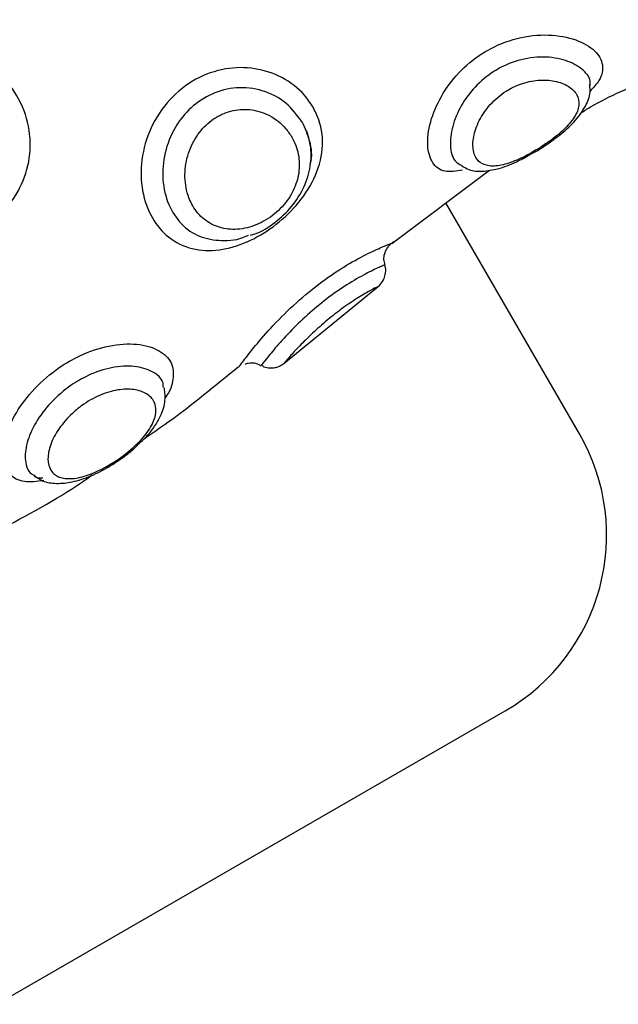
# Model space of a CAD drawing. Units: millimetres. Extents: x -10604.5 to -10592, y -7993.2 to -7978.6.
# Drawn here: x -10601.2 to -10601.2, y -7987.5 to -7987.4 of the extents above; entities that cross this region are included whole.
import ezdxf

# ---------------------------------------------------------------- set-up
doc = ezdxf.new("R2010")
doc.units = ezdxf.units.MM
doc.header["$LTSCALE"] = 50
doc.header["$PDSIZE"] = -1
doc.layers.add('DIASTASEIS', color=253, linetype='Continuous', lineweight=5)
doc.styles.get("Standard").update_dxf_attribs({"font": 'ARIALN.TTF'})
doc.dimstyles.new('STANDARD_ACAD', dxfattribs={"dimtxt": 0.18, "dimasz": 0.15, "dimexe": 0.18, "dimexo": 0.0625, "dimgap": 0.09, "dimtad": 0, "dimtih": 1, "dimtoh": 1, "dimzin": 0, "dimdsep": 46, "dimtxsty": 'Standard', "dimblk": 'OBLIQUE', "dimcen": 0.09, "dimadec": 0, "dimazin": 0, "dimtfac": 1, "dimtofl": 0, "dimtmove": 0, "dimatfit": 3, "dimfxl": 1, "dimtolj": 1, "dimtzin": 0, "dimarcsym": 0})

# ---------------------------------------------------------------- blocks, each defined once
blk = doc.blocks.new('_Oblique')
at = {"color": 0, "linetype": 'ByBlock', "lineweight": -2, "transparency": 16777216}
blk.add_line((-0.5, -0.5), (0.5, 0.5), dxfattribs=at)
blk = doc.blocks.new('*D6')
at = {"layer": 'Defpoints', "color": 0}
for p in [(-10601.43625179476, -7987.237878487384), (-10603.58245989625, -7990.477067035177), (-10601.08343551583, -7990.477067035177)]:
    blk.add_point(p, dxfattribs=at)
at = {"layer": 'DIASTASEIS', "color": 0, "lineweight": -2}
for p, q in [((-10601.49875179476, -7987.237878487384), (-10603.76245989625, -7987.237878487384)), ((-10603.58245989625, -7987.237878487384), (-10603.58245989625, -7988.675569623491)), ((-10603.58245989625, -7990.477067035177), (-10603.58245989625, -7989.039375899071)), ((-10601.14593551583, -7990.477067035177), (-10603.76245989625, -7990.477067035177))]:
    blk.add_line(p, q, dxfattribs=at)
at = {"layer": 'DIASTASEIS', "color": 0, "linetype": 'ByBlock', "lineweight": -2, "xscale": 0.15, "yscale": 0.15, "zscale": 0.15}
for p, rotation in [((-10603.58245989625, -7987.237878487384), 90), ((-10603.58245989625, -7990.477067035177), 270)]:
    blk.add_blockref('_Oblique', p, dxfattribs=dict(at, rotation=rotation))
at = {"layer": 'DIASTASEIS', "color": 0, "insert": (-10603.58245989625, -7988.857472761281), "char_height": 0.18, "attachment_point": 5}
blk.add_mtext('\\A1;3.24', dxfattribs=at)
blk = doc.blocks.new('*D8')
at = {"layer": 'Defpoints', "color": 0}
for p in [(-10601.4435099206, -7985.740378007154), (-10604.23538309748, -7991.976702853573), (-10601.18701905585, -7991.976702853573)]:
    blk.add_point(p, dxfattribs=at)
at = {"layer": 'DIASTASEIS', "color": 0, "lineweight": -2}
for p, q in [((-10601.5060099206, -7985.740378007154), (-10604.41538309748, -7985.740378007154)), ((-10604.23538309748, -7985.740378007154), (-10604.23538309748, -7988.676637292573)), ((-10604.23538309748, -7991.976702853573), (-10604.23538309748, -7989.040443568153)), ((-10601.24951905585, -7991.976702853573), (-10604.41538309748, -7991.976702853573))]:
    blk.add_line(p, q, dxfattribs=at)
at = {"layer": 'DIASTASEIS', "color": 0, "linetype": 'ByBlock', "lineweight": -2, "xscale": 0.15, "yscale": 0.15, "zscale": 0.15}
for p, rotation in [((-10604.23538309748, -7985.740378007154), 90), ((-10604.23538309748, -7991.976702853573), 270)]:
    blk.add_blockref('_Oblique', p, dxfattribs=dict(at, rotation=rotation))
at = {"layer": 'DIASTASEIS', "color": 0, "insert": (-10604.23538309748, -7988.858540430363), "char_height": 0.18, "attachment_point": 5}
blk.add_mtext('\\A1;6.24', dxfattribs=at)
blk = doc.blocks.new('A$Cfcf4fdb7')
at = {"color": 7, "linetype": 'Continuous', "lineweight": 25}
for p, q in [((2.060347952816301, 4.539710027226647), (2.060351409885698, 4.539694172391137)), ((2.057305195305162, 4.536235076436242), (2.05762145755034, 4.536404115208825)), ((2.050559916469865, 4.531885487088402), (2.055374064419084, 4.535494309910973)), ((2.054001250240617, 4.535679203519067), (2.053989031288438, 4.535687309750756)), ((2.059810378525071, 4.522495609769067), (2.053232469532304, 4.533888918408593)), ((2.045232751343065, 4.525971752652367), (2.049886085960679, 4.529759031781396)), ((2.037016429874711, 4.521205169209679), (2.037315764400773, 4.52141736174508)), ((2.037035324547105, 4.521154386052331), (2.037373402092271, 4.521381956586083)), ((2.011116781208329, 4.482835394391259), (2.056150116894059, 4.508835417279442))]:
    blk.add_line(p, q, dxfattribs=at)
at = {"color": 8, "linetype": 'Continuous', "lineweight": 25}
blk.add_line((2.050481119129472, 4.531867963322838), (2.050552287075334, 4.531895619878014), dxfattribs=at)
at = {"color": 7, "linetype": 'Continuous', "lineweight": 25}
blk.add_arc((2.051150120958482, 4.517495664727903), 0.01000000000000026, 300.000000019562, 29.99999998657563, dxfattribs=at)
for points, knots in [([(2.054038920376115, 4.535495502003869), (2.053736178302643, 4.535449874709229), (2.05311434541909, 4.535356156146918), (2.052526936893628, 4.53579788524894), (2.052266568794948, 4.536668783171081), (2.052409456695386, 4.537857897054892), (2.052940061137633, 4.539137472776019), (2.053816263211047, 4.540332299522561), (2.054675244531609, 4.541046498231481), (2.05564412077365, 4.541630592922047), (2.056754366572932, 4.542077181748027), (2.058313299747169, 4.542236009658154), (2.059685913638532, 4.541973808675721), (2.060643395781881, 4.541416094851229), (2.061028125042867, 4.540703081291213), (2.060909032999916, 4.540021797152804), (2.060497140430016, 4.539576430803208), (2.060333826515489, 4.539399844655236)], [0, 0, 0, 0, 0.06902718564301513, 0.1417819914376295, 0.2147376437607405, 0.2871434673968208, 0.3575441720834626, 0.4256519102526631, 0.4945385054191343, 0.5082548118992289, 0.5808732528172883, 0.6570680568931035, 0.7329685707522942, 0.8072334733069471, 0.8806228368068142, 0.9526673861646326, 1, 1, 1, 1]), ([(2.030289330456071, 4.53259478236123), (2.030126398864013, 4.532507895531126), (2.029480059145499, 4.532163220760594), (2.02822456962349, 4.531857160384789), (2.026595507026286, 4.531998591040065), (2.025112258952504, 4.532680837361113), (2.023941698656927, 4.533824142600679), (2.023217223319079, 4.535286851790261), (2.02301873594115, 4.536895457173159), (2.023364879447399, 4.538464921934064), (2.024205824343881, 4.539831634009715), (2.025337878390928, 4.540773755114969), (2.026680016573664, 4.541368538924871), (2.028167442273116, 4.541574270340789), (2.029800088419506, 4.541240129969083), (2.031228635471052, 4.5403519724332), (2.032253389787002, 4.539038089950736), (2.032765730444225, 4.537495817386116), (2.032743174677307, 4.535905271502997), (2.032203321838097, 4.534418729827848), (2.031324782925367, 4.5332846229403), (2.030587300228945, 4.53279329619636), (2.030289330456071, 4.53259478236123)], [0, 0, 0, 0, 0.01846745793362362, 0.07325928256938655, 0.1269422100505087, 0.1807760037012098, 0.2341845045568646, 0.2872192846344619, 0.3402730442404003, 0.3933759518434781, 0.4461803715110765, 0.4993278915607422, 0.5384584937411986, 0.5915387201017696, 0.6461433948547002, 0.701459055107832, 0.755964152127687, 0.8088999383820366, 0.8604806504979333, 0.9117758604091123, 0.9643542458768956, 1, 1, 1, 1]), ([(2.046680846187883, 4.538601142415246), (2.04678303561559, 4.538397247016292), (2.047101894842854, 4.5377610370806), (2.047226791686626, 4.536546209793414), (2.046806019532596, 4.535075043370853), (2.045909902961284, 4.533745064764844), (2.044736723624737, 4.532669074880687), (2.043418375256806, 4.531898296732834), (2.042036932969495, 4.531495008758611), (2.040688212757232, 4.531548172785733), (2.039537378097521, 4.532106250882862), (2.038679772584146, 4.533112287315817), (2.03819785214182, 4.534456669631254), (2.038163903254826, 4.536032134650668), (2.038619250914053, 4.537626515548254), (2.039546445792439, 4.539032087029227), (2.040841117386663, 4.54005108077672), (2.042322999741373, 4.540570176094661), (2.043820786304423, 4.540582673303106), (2.045197406976513, 4.540121051860297), (2.046159270383214, 4.539388076766954), (2.046545321451049, 4.538805617143225), (2.046680846187883, 4.538601142415246)], [0, 0, 0, 0, 0.02620894140893027, 0.08177913291504205, 0.13740433160874, 0.1910814461714516, 0.2423372969603832, 0.2927894596475283, 0.344449297811565, 0.397562007780421, 0.4510800870524715, 0.4999870147293327, 0.5521103326564042, 0.6048539006439375, 0.6590281132997637, 0.7144664921012711, 0.7690594268344747, 0.8210175412676173, 0.870820143086898, 0.9204936959120288, 0.9720890010792925, 1, 1, 1, 1]), ([(2.057837583992296, 4.536592465886315), (2.057998862206659, 4.536697850030578), (2.05843005213319, 4.536979602786232), (2.058820065936743, 4.537297111557564), (2.059245297254165, 4.537699586803683), (2.059610638649247, 4.5381221470725), (2.059837987399078, 4.538706269255272), (2.059735339113104, 4.539234497093275), (2.059311390492439, 4.53965933456584), (2.058632583601138, 4.539923059305693), (2.057797023317107, 4.539977508407901), (2.056945264173919, 4.53979724924011), (2.056109599909178, 4.539387456437908), (2.055372150300173, 4.538753942150834), (2.054827228856084, 4.537940614528452), (2.054552882893404, 4.537130183096451), (2.054543276297409, 4.536428565217648), (2.05478730386676, 4.535922901201047), (2.055262087764277, 4.535677581042364), (2.055918919137184, 4.535706081664102), (2.056689464317969, 4.535962417007795), (2.057356675164556, 4.536298201943282), (2.057731552606128, 4.536527586200464), (2.057837583992296, 4.536592465886315)], [0, 0, 0, 0, 0.02966743754082608, 0.07931821561703205, 0.08106754876095891, 0.1351595883981632, 0.1906722854857356, 0.2472531403243568, 0.3038320923530661, 0.3580968100008373, 0.409116573744595, 0.4579855914574198, 0.498850353975738, 0.5517110706600351, 0.6052882184172356, 0.6593818034845828, 0.713956293393347, 0.7696635030076173, 0.8259720269538364, 0.880652041144735, 0.9321084074618393, 0.9807973519850263, 1, 1, 1, 1]), ([(2.058391311142259, 4.536902529248437), (2.058532841982014, 4.537006179073614), (2.058957119947081, 4.537316898187782), (2.059594165100862, 4.537888348243541), (2.060103220122983, 4.538578939705985), (2.060368227381332, 4.539217598967298), (2.060330513937515, 4.539578259614245), (2.060318567726426, 4.539692503461083)], [0, 0, 0, 0, 0.1290897282842248, 0.3869822806362926, 0.673252033026145, 0.8964984263210527, 1, 1, 1, 1]), ([(2.059845545265489, 4.538299185284814), (2.06001685730007, 4.538407956457377), (2.061131432519687, 4.539115633849178), (2.062363538154386, 4.539604734768545), (2.063406267139726, 4.540018660077294)], [0, 0, 0, 0, 0.1537016360722102, 1, 1, 1, 1]), ([(2.046153643104844, 4.537859183797082), (2.045904724542197, 4.538197940039936), (2.045407948613502, 4.538874008331732), (2.044221007532542, 4.539481000522755), (2.042922416951114, 4.539636984402932), (2.041679788875626, 4.539322670133515), (2.040623606972076, 4.538623213743449), (2.039812373144741, 4.537607787203342), (2.039318548051597, 4.536358189639031), (2.039210195613123, 4.535016585872654), (2.039503280626377, 4.533772622256947), (2.040145155740902, 4.532795456586427), (2.041057953032578, 4.532168863284824), (2.042156864556091, 4.531986154101105), (2.043015220873713, 4.532054735875136), (2.043446884081277, 4.532279560669849), (2.043487229320817, 4.532300573834618)], [0, 0, 0, 0, 0.08137951612920259, 0.1624120928991624, 0.2398094792960233, 0.312110453732646, 0.3825708660061123, 0.4548501698375719, 0.5306294890774906, 0.608515867782591, 0.6861572606977125, 0.762231835889869, 0.8376737910295462, 0.9140344367938174, 0.9919652610090051, 1, 1, 1, 1]), ([(2.045634367439561, 4.537122470387658), (2.045535544879385, 4.537272655767993), (2.045254560804096, 4.537699680736296), (2.044572478731425, 4.538233606627728), (2.04360965345586, 4.538544115705008), (2.042623546361938, 4.538474145838336), (2.041742303459614, 4.53806603488556), (2.041023472973393, 4.537376522368504), (2.040523184010453, 4.536457081523622), (2.040311306191143, 4.535405121307122), (2.040415034069156, 4.534461653684957), (2.0407507752534, 4.533655915014606), (2.041279375820523, 4.533032602314961), (2.042047366150655, 4.532628430371005), (2.042946682116963, 4.532532187375182), (2.043902572839215, 4.532761873951131), (2.044799109098676, 4.533297945202321), (2.04550030172868, 4.534058762193126), (2.045922827830509, 4.534933779103994), (2.046046451912844, 4.535848897554388), (2.045907958836324, 4.536590556276678), (2.045701564993578, 4.536991825462792), (2.045634367439561, 4.537122470387658)], [0, 0, 0, 0, 0.03174338674478304, 0.09025657925108835, 0.1459731944498543, 0.1971618869832286, 0.2456579717157437, 0.2950136243118667, 0.3477750805111314, 0.4035820063696244, 0.4597727560948777, 0.4999992615893905, 0.5533353441161506, 0.6061675822133364, 0.6597370059877148, 0.714142449758527, 0.7679853778969042, 0.8195916331766239, 0.8694303223315564, 0.9200087150347167, 0.9739564967590707, 1, 1, 1, 1]), ([(2.046536364528947, 4.535789233693322), (2.046538710343157, 4.535796663282781), (2.046660727557537, 4.536183112424624), (2.046566760047426, 4.536921739055288), (2.046285593336506, 4.537559762404271), (2.046153643104844, 4.537859183797082)], [0, 0, 0, 0, 0.0102958333809029, 0.535536434005559, 1, 1, 1, 1]), ([(2.043580093357377, 4.532293182858666), (2.043661775584042, 4.532314920810677), (2.044091315183323, 4.532429233456241), (2.044814036687967, 4.532900012480241), (2.045653602137463, 4.5336741423489), (2.046265082446553, 4.534638892113435), (2.046585593419877, 4.535689552708391), (2.046603443437562, 4.536653369471424), (2.046435812872005, 4.537214551171928), (2.046367921802812, 4.537441832074364)], [0, 0, 0, 0, 0.03968741787081452, 0.2087028997618997, 0.379084095671969, 0.5487893312006871, 0.7174511118985424, 0.885566535360158, 1, 1, 1, 1]), ([(2.05762145755034, 4.536404115208825), (2.057634041677375, 4.536410799709302), (2.057897097625755, 4.536550531100147), (2.058150259796093, 4.536730843075929), (2.058391311142259, 4.536902529248437)], [0, 0, 0, 0, 0.04783821623598111, 1, 1, 1, 1]), ([(2.054018535587602, 4.535709244260033), (2.05413021343702, 4.535642717443807), (2.054440514086309, 4.535457870456412), (2.055061301774913, 4.535428726071586), (2.055827776553997, 4.535554943695388), (2.056587246108393, 4.535834687726492), (2.057106860256681, 4.536124468172602), (2.057305195305162, 4.536235076436242)], [0, 0, 0, 0, 0.118568625772342, 0.329446899498886, 0.5594728788146103, 0.8318522157802286, 1, 1, 1, 1]), ([(2.05689690348845, 4.536016804227074), (2.056946376686028, 4.536037144280272), (2.057102214479528, 4.536101214304836), (2.057262743568572, 4.536202100304763), (2.057372310135179, 4.536270958432397)], [0, 0, 0, 0, 0.317465976782051, 1, 1, 1, 1]), ([(2.043008007976823, 4.525777918347558), (2.043040095957622, 4.525822200027505), (2.043104683260026, 4.525911331037605), (2.043621674441965, 4.52659202095856), (2.044430568139433, 4.527557272001104), (2.04551994798021, 4.528686874807136), (2.046775943266766, 4.529770202995678), (2.048047495580249, 4.530658914281958), (2.049174671752553, 4.531295406452955), (2.050082961226508, 4.531711803607323), (2.05034672948932, 4.531815254968024), (2.050481119129472, 4.531867963322838)], [0, 0, 0, 0, 0.1103171561874063, 0.222048471458262, 0.3368105194521397, 0.4542511552731137, 0.5699005843682123, 0.6799693835767527, 0.7854708168485574, 0.8906976169818815, 1, 1, 1, 1]), ([(2.050377645466142, 4.531709176549157), (2.050395877646224, 4.531735603026391), (2.050447169252948, 4.531809947208785), (2.050551201753478, 4.531898726121653), (2.050661632987612, 4.531974579409507), (2.050746208547935, 4.532015768581005), (2.050791962459698, 4.532038064924564), (2.050813299041693, 4.532044051574303), (2.050815800310374, 4.532045743682829), (2.050815918419175, 4.532045823582848)], [0, 0, 0, 0, 0.1710212542862904, 0.4811248587735344, 0.7214286497591963, 0.8871175955312657, 0.9789237694259951, 0.9990048008240099, 1, 1, 1, 1]), ([(2.050230481598192, 4.530831915387353), (2.050204966957608, 4.53091564967599), (2.050149642480392, 4.53109721428973), (2.050197347229187, 4.531371586022033), (2.050277986847505, 4.531582529431034), (2.050353725826426, 4.531678779243521), (2.050377645466142, 4.531709176549157)], [0, 0, 0, 0, 0.2793582066567344, 0.6057442661865815, 0.8754874280188486, 1, 1, 1, 1]), ([(2.049701728794389, 4.529643517979821), (2.049702289994457, 4.529643798277903), (2.049712802821887, 4.529649049048203), (2.049719489039489, 4.529652780450306), (2.049719352900865, 4.529652893726052), (2.049724773376511, 4.529655565479516), (2.04972906092371, 4.529657926248547), (2.049738450070436, 4.529662792996533), (2.049819642499642, 4.529709023912801), (2.049979590859948, 4.52982811995571), (2.050156319874077, 4.530065561952142), (2.050254692985618, 4.530369138170499), (2.050275455207156, 4.530630292340902), (2.050218079781189, 4.530774028616179), (2.050202586624437, 4.530812841901025)], [0, 0, 0, 0, 0.00832747432240134, 0.155996597568352, 0.1944219979447072, 0.2009196241290878, 0.2039698693862562, 0.2081184450268798, 0.221280272513131, 0.366283804388798, 0.5588634383814958, 0.7289477272248102, 0.9268074194121682, 1, 1, 1, 1]), ([(2.033397772285753, 4.52018855238839), (2.033062117276131, 4.520145468673036), (2.032362241880037, 4.520055634671735), (2.031672157978392, 4.520446259222808), (2.03133855739361, 4.521217113082457), (2.031444805219508, 4.522301820484245), (2.031983235669031, 4.523537430038232), (2.032908025081269, 4.524759019297562), (2.034029428043141, 4.52571950750098), (2.03529512017667, 4.526446710325217), (2.036641300956035, 4.526896837831373), (2.038034613282434, 4.526978503688952), (2.039131095834819, 4.526660382328373), (2.039768328253558, 4.526036692753223), (2.039825177043895, 4.525214660463462), (2.03964213490508, 4.524597193836598), (2.039368351495796, 4.524264400451102), (2.039363183948808, 4.524258119115075)], [0, 0, 0, 0, 0.06743239335996232, 0.1406035122414775, 0.2132631053326251, 0.2859482403324209, 0.3586983610635764, 0.4310439094074094, 0.5038532347763385, 0.5574632519702875, 0.630183922252663, 0.7049942764137188, 0.7807791290402327, 0.8554521901696558, 0.927969866350275, 0.9986404611901374, 1, 1, 1, 1]), ([(2.038347640011125, 4.522254210957726), (2.038745009651393, 4.522527334778715), (2.040350700621275, 4.523630973322724), (2.041855887382553, 4.524870112465578), (2.042988576862626, 4.525802594670495)], [0, 0, 0, 0, 0.2474757901036107, 1, 1, 1, 1]), ([(2.04332587954741, 4.52593396330758), (2.043378314056099, 4.525953696482247), (2.043551433114771, 4.526018848015156), (2.04384553077216, 4.526000373384704), (2.044042097932106, 4.525897433622049), (2.044124402973466, 4.52585433150216)], [0, 0, 0, 0, 0.2016321861785709, 0.6657137656039819, 1, 1, 1, 1]), ([(2.04413268801909, 4.525882822522362), (2.044173431355375, 4.525855259289528), (2.044296401956672, 4.525772068574042), (2.044531985022331, 4.525738342286786), (2.044781957089072, 4.525751107319593), (2.044982708735915, 4.525813362361077), (2.045129795815228, 4.525888236465107), (2.045204769525299, 4.525946446882699), (2.045234599087053, 4.525969606885155)], [0, 0, 0, 0, 0.1241550406970072, 0.3747218924406626, 0.5831605438918583, 0.7591118623400465, 0.9041585671092945, 1, 1, 1, 1]), ([(2.038160123798662, 4.522076469907006), (2.038295748667224, 4.52220446721094), (2.038701265839336, 4.522587178031245), (2.039124562004872, 4.523245081314599), (2.039421699864761, 4.524023049918469), (2.039374652076731, 4.524525622852707), (2.039352633926683, 4.52476082468911)], [0, 0, 0, 0, 0.1595629935718528, 0.4770919574802772, 0.7552814254371928, 1, 1, 1, 1]), ([(2.037373402092271, 4.521381956586083), (2.037524006345848, 4.521495601337847), (2.037813261058545, 4.52171387060389), (2.038047732827181, 4.521958979950796), (2.038160123798662, 4.522076469907006)], [0, 0, 0, 0, 0.5206630959155658, 1, 1, 1, 1]), ([(2.03298447367888, 4.520405036458214), (2.033099963919085, 4.520323711477431), (2.033408648236218, 4.520106344660235), (2.034047123155688, 4.520026721099384), (2.03483831497033, 4.520100072988498), (2.03573442288689, 4.52040283810129), (2.036501754493656, 4.520785384692317), (2.036923259845935, 4.521076885399452), (2.037035324547105, 4.521154386052331)], [0, 0, 0, 0, 0.1055306738195738, 0.2820642132854642, 0.4740804631335763, 0.6928431250824826, 0.9183368766169178, 1, 1, 1, 1]), ([(2.031187512848192, 4.517746073254784), (2.032574840626694, 4.518479851569282), (2.034154163819039, 4.519315179115438), (2.035610940134575, 4.520343131850495), (2.035788037750535, 4.520468098172387)], [0, 0, 0, 0, 0.8784318408035402, 0.9999999999999999, 0.9999999999999999, 0.9999999999999999, 0.9999999999999999]), ([(2.033358731243425, 4.520315391072472), (2.033352152260704, 4.52031437124333), (2.03315442587882, 4.52028372105633), (2.033024055361238, 4.520348023203951), (2.032979106699713, 4.520375169809995), (2.032962419960313, 4.520385247716149)], [0, 0, 0, 0, 0.02118248665003918, 0.6366238051988613, 1, 1, 1, 1])]:
    blk.add_open_spline(points, degree=3, knots=knots, dxfattribs=at)
at = {"color": 8, "linetype": 'Continuous', "lineweight": 25}
for points, knots in [([(2.060324826214128, 4.539714914807519), (2.060331532247801, 4.539747678673848), (2.060384885591702, 4.540008348620177), (2.060049327597881, 4.540433466052491), (2.059310704293239, 4.540907977330789), (2.058203195630995, 4.541130819912723), (2.056963400589666, 4.541014092657861), (2.05607799680547, 4.540660618090442), (2.055312237469479, 4.540198632297688), (2.054626038798233, 4.539625765578421), (2.053927793513139, 4.538664912662171), (2.053502567234318, 4.537624002606208), (2.053404055832289, 4.536663832317572), (2.053574616109472, 4.535971496898128), (2.053889635499218, 4.535795947738734), (2.054016985866838, 4.535724979886254)], [0, 0, 0, 0, 0.01370627824080265, 0.109047411915555, 0.2046798447748951, 0.3000207511227203, 0.392707320643432, 0.4792895445806264, 0.4956350143776549, 0.5780996980173729, 0.6613114344587965, 0.7494365925224468, 0.8419495980940463, 0.9361062290674375, 0.9999999999999999, 0.9999999999999999, 0.9999999999999999, 0.9999999999999999]), ([(2.050214626762681, 4.530825239667138), (2.050171494985989, 4.530807679539976), (2.05008541623647, 4.53077263452451), (2.049422338768636, 4.530471961958938), (2.048505098366149, 4.529967541346196), (2.047481196375884, 4.529274532650561), (2.046489566333548, 4.528462491077335), (2.045592496378958, 4.527598756490988), (2.04484595082431, 4.526774804496199), (2.044343529092657, 4.526162331799242), (2.044107789670306, 4.52585703276327), (2.044141563057565, 4.525900559277034), (2.044150092575364, 4.525911551961144)], [0, 0, 0, 0, 0.1142391748459493, 0.2279888796952589, 0.3366267223436029, 0.4381202447226913, 0.5370250045323626, 0.6384845942737029, 0.7448604874177919, 0.8541913656374813, 0.9631758207570115, 1, 1, 1, 1]), ([(2.049884536239915, 4.529760939130028), (2.049875124192113, 4.529756215648376), (2.049848359281896, 4.529742783551228), (2.049559288214368, 4.529596124179079), (2.048969358822433, 4.529260900832924), (2.048226037153654, 4.528770297956726), (2.047452081998927, 4.528176421917124), (2.046710828597497, 4.527525751531357), (2.046053888911047, 4.526877643841544), (2.045549872893389, 4.526331881645092), (2.045284803538379, 4.5260268757429), (2.045235193563713, 4.52596877058113), (2.045235195131681, 4.525968772419219), (2.0452351951335, 4.525968772420129)], [0, 0, 0, 0, 0.06347314156026244, 0.1804976942560816, 0.2919353915299324, 0.3943148439238283, 0.4913062400480848, 0.5900037046919299, 0.6955372963435973, 0.807143868445336, 0.9195242657771531, 0.9999816985274458, 1, 1, 1, 1]), ([(2.039299764606767, 4.524783951291283), (2.039294420705119, 4.524870469022972), (2.039274093962376, 4.525199558900567), (2.038793626194092, 4.525596737186788), (2.037916517099802, 4.525876869538479), (2.036775332002435, 4.525815007953497), (2.035677735846548, 4.525449589734308), (2.034642780114154, 4.524854723345015), (2.033721192214216, 4.524064298617304), (2.032961965542199, 4.523059013227794), (2.032516387122087, 4.522033113492398), (2.032450836777571, 4.521152104596695), (2.032622083548631, 4.520586760728293), (2.032908391138335, 4.520458117275666), (2.032983281585985, 4.520424467572411)], [0, 0, 0, 0, 0.03550738676467288, 0.1350604234462849, 0.2347068003354921, 0.3311585996598681, 0.4238276804431337, 0.4921392349244304, 0.5854197299945477, 0.6789701041728007, 0.7739909132789803, 0.8697410002372482, 0.9659277120447584, 1, 1, 1, 1]), ([(2.037315764400773, 4.52141736174508), (2.037571907494566, 4.521622465630571), (2.037830517701877, 4.521829545030414), (2.038272648465863, 4.522271770147199), (2.038669395044053, 4.522752431595109), (2.038964877134276, 4.523431660330061), (2.038927297089685, 4.524020075907174), (2.038575020505959, 4.524456135149194), (2.037968661406921, 4.52469916543123), (2.037171596626649, 4.524716440570046), (2.036265362554332, 4.524478424360495), (2.035446064024654, 4.524037171559939), (2.034714728648396, 4.523450672257241), (2.034113438079657, 4.522755409279853), (2.033696433576551, 4.521954759829896), (2.033560658846909, 4.521226507031315), (2.033710593306751, 4.520660349594436), (2.034127216656998, 4.520321804894593), (2.034773678746205, 4.520246670710549), (2.035583468470577, 4.520436434188923), (2.036367020966281, 4.520791149562683), (2.036837256320723, 4.521090940145768), (2.037016429874711, 4.521205169209679)], [0, 0, 0, 0, 0.05114277604918423, 0.05163537161655292, 0.1054196633030164, 0.1622867106098202, 0.2203537785874826, 0.2767592864160818, 0.3307609384640308, 0.3833618721698271, 0.4363228864464876, 0.4890831773651551, 0.5271221823206012, 0.5813704449331047, 0.6360355223176684, 0.6911637936929661, 0.7465940782495186, 0.8022290980522299, 0.857922679570538, 0.9130300667068693, 0.9668618875705272, 1, 1, 1, 1]), ([(2.033066072437578, 4.520347458371361), (2.033025289367288, 4.520350025484731), (2.032977228485834, 4.520353050705125), (2.032955463770122, 4.52038494756016), (2.032952167961412, 4.520389777669152)], [0, 0, 0, 0, 0.8485710113592285, 1, 1, 1, 1])]:
    blk.add_open_spline(points, degree=3, knots=knots, dxfattribs=at)

msp = doc.modelspace()

# ---------------------------------------------------------------- block references
at = {"color": 147}
msp.add_blockref('A$Cfcf4fdb7', (-10603.27709767288, -7991.976702853573), dxfattribs=at)

# ---------------------------------------------------------------- dimensions: what is measured, and where the dimension line sits
at = {"layer": 'DIASTASEIS'}
for base, p1, p2, picture, middle in [((-10604.23538309748, -7991.976702853573), (-10601.4435099206, -7985.740378007154), (-10601.18701905585, -7991.976702853573), '*D8', (-10604.23538309748, -7988.858540430363)), ((-10603.58245989625, -7990.477067035177), (-10601.43625179476, -7987.237878487384), (-10601.08343551583, -7990.477067035177), '*D6', (-10603.58245989625, -7988.857472761281))]:
    dim = msp.add_linear_dim(base=base, p1=p1, p2=p2, angle=90, dimstyle='STANDARD_ACAD', dxfattribs=at)
    dim.commit()
    dim.dimension.update_dxf_attribs({"geometry": picture, "text_midpoint": middle})

doc.saveas('drawing.dxf')
